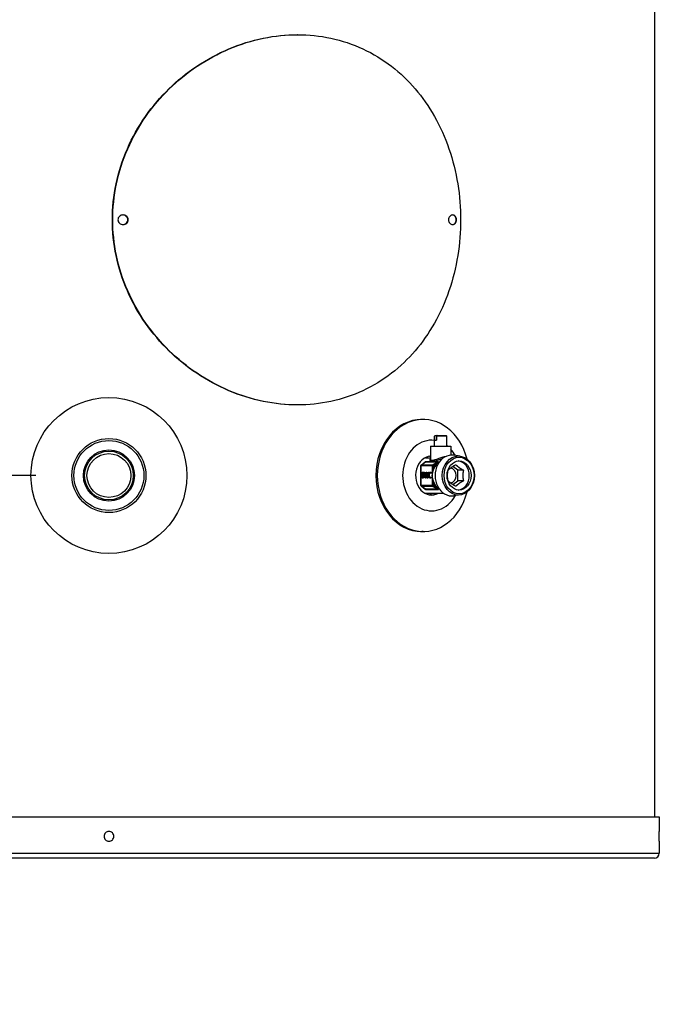
# Model space of a CAD drawing. Units: millimetres. Extents: x 602 to 7913, y 223 to 3971.
# Drawn here: x 3026 to 3443, y 223 to 865 of the extents above; entities that cross this region are included whole.
import ezdxf

# ---------------------------------------------------------------- set-up
doc = ezdxf.new("R2010")
doc.units = ezdxf.units.MM
doc.layers.add('DIMS', color=7, linetype='Continuous')
doc.layers.add('Plant', color=7, linetype='Continuous')
doc.styles.add('romans', font='romans.shx', dxfattribs={"width": 0.85})
doc.dimstyles.new('1', dxfattribs={"dimtxt": 0.09375, "dimasz": 0.09375, "dimexe": 0.09375, "dimexo": 0.09375, "dimgap": 0.09375, "dimtad": 0, "dimtih": 1, "dimtoh": 1, "dimdec": 5, "dimzin": 0, "dimdsep": 46, "dimlunit": 5, "dimtxsty": 'romans', "dimcen": 0, "dimadec": 0, "dimazin": 0, "dimtfac": 1, "dimtdec": 5, "dimtofl": 0, "dimtmove": 0, "dimatfit": 0, "dimfxl": 1, "dimfrac": 2, "dimtolj": 1, "dimtzin": 0, "dimarcsym": 0})

# ---------------------------------------------------------------- blocks, each defined once
blk = doc.blocks.new('*D3')
at = {"layer": 'Defpoints', "color": 0, "transparency": 16777216}
for p in [(-45.661, -66.115), (-25.734, -66.115), (-39.734, -75.935)]:
    blk.add_point(p, dxfattribs=at)
at = {"layer": 'DIMS', "color": 0, "lineweight": -2, "transparency": 16777216}
for p, q in [((-45.661, -64.24), (-45.661, -62.365)), ((-45.661, -62.365), (-43.786, -62.365)), ((-27.609, -66.115), (-47.536, -66.115)), ((-41.609, -75.935), (-47.536, -75.935)), ((-45.661, -77.81), (-45.661, -79.685))]:
    blk.add_line(p, q, dxfattribs=at)
at = {"layer": 'DIMS', "color": 0, "transparency": 16777216}
for points in [[(-45.974, -64.24), (-45.349, -64.24), (-45.661, -66.115)], [(-45.974, -77.81), (-45.349, -77.81), (-45.661, -75.935)]]:
    blk.add_solid(points, dxfattribs=at)
at = {"layer": 'DIMS', "color": 0, "transparency": 16777216, "insert": (-41.342, -62.365), "char_height": 1.875, "attachment_point": 5, "style": 'romans'}
blk.add_mtext('\\A1;C', dxfattribs=at)
blk = doc.blocks.new('*D5')
at = {"layer": 'Defpoints', "color": 0, "transparency": 16777216}
for p in [(-12.66, -31.865), (-4.646, -31.865), (-11.734, -75.935)]:
    blk.add_point(p, dxfattribs=at)
at = {"layer": 'DIMS', "color": 0, "lineweight": -2, "transparency": 16777216}
for p, q in [((-10.785, -31.865), (-2.771, -31.865)), ((-4.646, -33.74), (-4.646, -51.088)), ((-4.646, -74.06), (-4.646, -56.713)), ((-9.859, -75.935), (-2.771, -75.935))]:
    blk.add_line(p, q, dxfattribs=at)
at = {"layer": 'DIMS', "color": 0, "transparency": 16777216}
for points in [[(-4.959, -33.74), (-4.334, -33.74), (-4.646, -31.865)], [(-4.959, -74.06), (-4.334, -74.06), (-4.646, -75.935)]]:
    blk.add_solid(points, dxfattribs=at)
at = {"layer": 'DIMS', "color": 0, "transparency": 16777216, "insert": (-4.646, -53.9), "char_height": 1.875, "attachment_point": 5, "style": 'romans'}
blk.add_mtext('\\A1;D', dxfattribs=at)
blk = doc.blocks.new('*D7')
at = {"layer": 'Defpoints', "color": 0, "transparency": 16777216}
for p in [(-25.734, -14.685), (-11.734, -75.935), (2.049, -75.935)]:
    blk.add_point(p, dxfattribs=at)
at = {"layer": 'DIMS', "color": 0, "lineweight": -2, "transparency": 16777216}
for p, q in [((-23.859, -14.685), (3.924, -14.685)), ((2.049, -16.56), (2.049, -42.498)), ((2.049, -74.06), (2.049, -48.123)), ((-9.859, -75.935), (3.924, -75.935))]:
    blk.add_line(p, q, dxfattribs=at)
at = {"layer": 'DIMS', "color": 0, "transparency": 16777216}
for points in [[(1.737, -16.56), (2.362, -16.56), (2.049, -14.685)], [(1.737, -74.06), (2.362, -74.06), (2.049, -75.935)]]:
    blk.add_solid(points, dxfattribs=at)
at = {"layer": 'DIMS', "color": 0, "transparency": 16777216, "insert": (2.049, -45.31), "char_height": 1.875, "attachment_point": 5, "style": 'romans'}
blk.add_mtext('\\A1;F', dxfattribs=at)
blk = doc.blocks.new('HF300')
for p, q in [((-11.7345, -24.7476), (-11.7345, -74.8751)), ((-20.8915, -54.8026), (-20.9017, -54.8026)), ((-20.8915, -64.3026), (-20.9017, -64.3026)), ((-17.6686, -64.6776), (-17.7044, -64.6776)), ((-17.3645, -65.0851), (-17.3805, -65.1011)), ((-17.3708, -65.1011), (-17.3805, -65.1011)), ((-17.3805, -65.3651), (-17.3805, -65.1011)), ((-17.3708, -65.2101), (-17.3708, -65.1011)), ((-17.3645, -65.0851), (-17.3572, -65.0851)), ((-17.3572, -65.0851), (-17.3113, -65.0851)), ((-17.3249, -65.1011), (-17.3249, -65.2101)), ((-17.0656, -65.1011), (-17.3249, -65.1011)), ((-17.3113, -65.0851), (-17.0816, -65.0851)), ((-17.0816, -65.0851), (-17.0656, -65.1011)), ((-17.0656, -65.3651), (-17.0656, -65.1011)), ((-17.483, -65.3651), (-16.963, -65.3651)), ((-17.483, -65.3651), (-17.483, -65.6952)), ((-17.3708, -65.2101), (-17.3249, -65.2101)), ((-16.963, -65.3651), (-16.963, -65.5915)), ((-17.6135, -65.6626), (-17.483, -65.6626)), ((-16.7208, -65.6159), (-16.8843, -65.5934)), ((-17.726, -65.8599), (-17.7289, -65.8599)), ((-17.7289, -65.8599), (-17.7289, -66.0105)), ((-17.726, -65.8599), (-17.4422, -65.8599)), ((-17.726, -66.0105), (-17.726, -65.8599)), ((-17.7226, -65.8471), (-17.6191, -65.7681)), ((-17.7189, -65.8457), (-17.6101, -65.7625)), ((-17.4351, -65.8457), (-17.7189, -65.8457)), ((-17.6101, -65.7625), (-17.2823, -65.7625)), ((-17.2797, -65.7605), (-17.6075, -65.7605)), ((-17.4422, -65.8599), (-17.4422, -66.0105)), ((-17.4232, -65.8599), (-17.4422, -65.8599)), ((-17.2823, -65.7625), (-17.4351, -65.8457)), ((-17.4232, -65.8599), (-17.351, -65.8206)), ((-17.4232, -65.956), (-17.4232, -65.8599)), ((-16.7817, -65.9766), (-16.9121, -65.8846)), ((-17.726, -66.0105), (-17.7289, -66.0105)), ((-17.6984, -66.029), (-17.6756, -66.029)), ((-17.6984, -66.179), (-17.6984, -66.029)), ((-17.6738, -66.179), (-17.6984, -66.179)), ((-17.6976, -66.179), (-17.6976, -66.029)), ((-17.6761, -66.046), (-17.687, -66.046)), ((-17.687, -66.046), (-17.687, -66.0899)), ((-17.687, -66.0899), (-17.674, -66.0899)), ((-17.674, -66.1065), (-17.687, -66.1065)), ((-17.687, -66.1065), (-17.687, -66.162)), ((-17.687, -66.162), (-17.6777, -66.162)), ((-17.6777, -66.162), (-17.6769, -66.162)), ((-17.6761, -66.046), (-17.6752, -66.046)), ((-17.674, -66.0899), (-17.6732, -66.0899)), ((-17.674, -66.1065), (-17.6732, -66.1065)), ((-17.6609, -66.0849), (-17.66, -66.0849)), ((-17.6605, -66.0499), (-17.6596, -66.0499)), ((-17.659, -66.1104), (-17.6582, -66.1104)), ((-17.6582, -66.1557), (-17.6574, -66.1557)), ((-17.6562, -66.0949), (-17.6562, -66.0956)), ((-17.6561, -66.0656), (-17.6552, -66.0656)), ((-17.652, -66.1338), (-17.6512, -66.1338)), ((-17.6359, -66.029), (-17.6241, -66.029)), ((-17.6139, -66.179), (-17.6359, -66.029)), ((-17.6131, -66.179), (-17.6351, -66.029)), ((-17.6241, -66.029), (-17.6068, -66.1533)), ((-17.6013, -66.179), (-17.6139, -66.179)), ((-17.6068, -66.1533), (-17.5897, -66.029)), ((-17.6068, -66.1533), (-17.606, -66.1533)), ((-17.606, -66.1533), (-17.5889, -66.029)), ((-17.5842, -66.0545), (-17.6013, -66.179)), ((-17.5897, -66.029), (-17.578, -66.029)), ((-17.5842, -66.0545), (-17.5834, -66.0545)), ((-17.5667, -66.179), (-17.5842, -66.0545)), ((-17.5659, -66.179), (-17.5834, -66.0545)), ((-17.578, -66.029), (-17.5607, -66.1548)), ((-17.5539, -66.179), (-17.5667, -66.179)), ((-17.5607, -66.1548), (-17.5435, -66.029)), ((-17.5607, -66.1548), (-17.5599, -66.1548)), ((-17.5599, -66.1548), (-17.5427, -66.029)), ((-17.5323, -66.029), (-17.5539, -66.179)), ((-17.5435, -66.029), (-17.5323, -66.029)), ((-17.5269, -66.1041), (-17.5261, -66.1041)), ((-17.5162, -66.047), (-17.5154, -66.047)), ((-17.5161, -66.162), (-17.5153, -66.162)), ((-17.4883, -66.0433), (-17.4875, -66.0433)), ((-17.4883, -66.1644), (-17.4875, -66.1644)), ((-17.4723, -66.0505), (-17.4715, -66.0505)), ((-17.4716, -66.157), (-17.4708, -66.157)), ((-17.4617, -66.063), (-17.4626, -66.063)), ((-17.4625, -66.145), (-17.4617, -66.145)), ((-17.4617, -66.039), (-17.4617, -66.063)), ((-17.4617, -66.145), (-17.4617, -66.1688)), ((-17.4311, -66.0105), (-17.4422, -66.0105)), ((-16.6365, -65.9766), (-16.7817, -65.9766)), ((-16.7817, -66.2537), (-16.7817, -65.9766)), ((-17.7289, -66.2198), (-17.726, -66.2198)), ((-17.7289, -66.2198), (-17.7289, -66.3704)), ((-17.7289, -66.3704), (-17.726, -66.3704)), ((-17.726, -66.3704), (-17.726, -66.2198)), ((-17.4422, -66.3704), (-17.726, -66.3704)), ((-17.7226, -66.3832), (-17.6191, -66.4622)), ((-17.6101, -66.4678), (-17.7189, -66.3846)), ((-17.7189, -66.3846), (-17.4351, -66.3846)), ((-17.4422, -66.2198), (-17.4422, -66.3704)), ((-17.4422, -66.2198), (-17.4311, -66.2198)), ((-17.4422, -66.3704), (-17.4232, -66.3704)), ((-17.4351, -66.3846), (-17.2823, -66.4678)), ((-17.4232, -66.3704), (-17.4232, -66.2743)), ((-17.351, -66.4097), (-17.4232, -66.3704)), ((-16.9121, -66.3457), (-16.7817, -66.2537)), ((-16.6365, -66.2537), (-16.7817, -66.2537)), ((-17.6135, -66.5676), (-17.1504, -66.5676)), ((-17.2823, -66.4678), (-17.6101, -66.4678)), ((-17.6075, -66.4698), (-17.2797, -66.4698)), ((-16.7208, -66.6144), (-16.8843, -66.6369)), ((-17.6686, -67.5526), (-17.7044, -67.5526)), ((-39.8595, -74.8751), (-11.6095, -74.8751)), ((-11.6095, -74.8751), (-11.6095, -75.2501)), ((-11.6095, -75.5001), (-11.6095, -75.8101)), ((-39.8595, -75.8101), (-11.6095, -75.8101)), ((-11.7345, -75.9351), (-39.7345, -75.9351))]:
    blk.add_line(p, q)
for radius in [2, 0.95, 0.8976, 0.6563, 0.656, 0.625, 0.5625]:
    blk.add_circle((-25.7345, -66.1151), radius)
for centre, radius, start, end in [((-17.7129, -65.8599), 0.016, 127.37666, 180), ((-17.7129, -66.3704), 0.016, 180, 232.62334), ((-11.7345, -75.8101), 0.125, 270, 0)]:
    blk.add_arc(centre, radius, start, end)
for centre, major_axis, ratio, start_param, end_param in [((-17.7044, -66.1151), (0, -1.4375), 0.819152, 3.1415927, 6.2831853), ((-17.6686, -66.1151), (0, -1.4375), 0.819152, 1.8684503, 7.5563276), ((-17.4535, -66.1151), (0, -0.9062), 0.819152, 3.043177, 7.2481151), ((-17.4535, -66.1151), (0, -0.9062), 0.819152, 2.5455902, 2.5917792), ((-17.4535, -66.1151), (0, -0.9063), 0.819152, 2.1766629, 2.419937), ((-17.4535, -66.1151), (0, -0.5), 0.819152, 3.2138719, 6.7226019), ((-17.6135, -66.1151), (0, 0.4525), 0.819152, 0, 0.0399175), ((-17.6551, -66.1151), (0, 0.525), 0.819152, 5.8715232, 5.9430763), ((-16.9323, -66.1151), (0, 0.525), 0.819152, 6.1713552, 9.5366081), ((-17.7129, -65.8599), (0, 0.016), 0.819152, 0.4799655, 1.5707963), ((-17.7129, -65.8599), (-0.0097, 0.0127), 0.6682254, 5.9192032, 6.2831853), ((-17.6177, -65.7448), (0, 0.02), 0.819152, 3.6215582, 3.8115345), ((-17.4291, -65.8599), (0, -0.016), 0.819152, 3.6215582, 4.712389), ((-17.4291, -65.8599), (-0.0076, 0.0141), 0.3269958, 4.5363322, 5.9991256), ((-16.9975, -66.1151), (0, -0.4725), 0.9568556, 4.0392418, 4.368931), ((-16.9902, -66.1151), (0, 0.4525), 0.9629419, 0.8976491, 1.2273383), ((-17.3437, -65.8206), (-0.0159, 0.0121), 0.232399, 1.2751328, 2.6623778), ((-17.2899, -65.7448), (0, 0.02), 0.819152, 3.6215582, 3.8115345), ((-16.9783, -66.1151), (0, -0.1923), 0.819152, 0.0662183, 3.0753744), ((-16.7947, -66.1151), (0, -0.375), 0.819152, 0.0747584, 3.0668342), ((-17.748, -66.0105), (0.02, -0.0013), 0.2867836, 5.659711, 6.011935), ((-17.4337, -66.0105), (-0.0191, 0.0058), 0.0377726, 3.7356574, 4.5891337), ((-17.4159, -65.956), (0.0189, -0.0065), 0.1265117, 4.3582745, 5.7074499), ((-17.748, -66.2198), (0.02, 0.0013), 0.2867836, 0.2712503, 0.6234743), ((-17.7129, -66.3704), (0, 0.016), 0.819152, 1.5707963, 2.6616271), ((-17.7129, -66.3704), (-0.0097, -0.0127), 0.6682254, 0, 0.3639822), ((-17.4291, -66.3704), (0, -0.016), 0.819152, 4.712389, 5.8032198), ((-17.4291, -66.3704), (-0.0076, -0.0141), 0.3269958, 0.2840597, 1.7468531), ((-17.4337, -66.2198), (0.0191, 0.0058), 0.0377726, 4.8356443, 5.6891206), ((-17.4159, -66.2743), (-0.0189, -0.0065), 0.1265117, 3.7173281, 5.0665035), ((-16.9975, -66.1151), (0, -0.4725), 0.9568556, 5.055847, 5.3855362), ((-16.9902, -66.1151), (0, 0.4525), 0.9629419, 1.9142543, 2.2439436), ((-17.3437, -66.4097), (-0.0159, -0.0121), 0.232399, 3.6208075, 5.0080525), ((-17.6135, -66.1151), (0, -0.4525), 0.819152, 6.2432678, 6.2831853), ((-17.6177, -66.4855), (0, 0.02), 0.819152, 5.6132435, 5.8032198), ((-17.6551, -66.1151), (0, -0.525), 0.819152, 0.3401091, 0.5317822), ((-17.4893, -66.1151), (0, -0.5), 0.819152, 0.043777, 0.4394166), ((-17.2899, -66.4855), (0, 0.02), 0.819152, 5.6132435, 5.8032198)]:
    blk.add_ellipse(centre, major_axis=major_axis, ratio=ratio, start_param=start_param, end_param=end_param)
for centre, major_axis in [((-16.7667, -66.1151), (0, 0.5024)), ((-16.7488, -66.1151), (0, 0.4687)), ((-16.7488, -66.1151), (0, 0.375))]:
    blk.add_ellipse(centre, major_axis=major_axis, ratio=0.819152)
for points, knots in [([(-25.6465, -59.5526), (-25.6465, -59.2518), (-25.6157, -58.9415), (-25.4871, -58.3259), (-25.3894, -58.0206), (-25.1339, -57.4362), (-24.9758, -57.1567), (-24.6143, -56.6403), (-24.411, -56.4035), (-23.982, -55.9844), (-23.7415, -55.7874), (-23.2224, -55.4395), (-22.944, -55.2885), (-22.3687, -55.0453), (-22.0714, -54.953), (-21.4792, -54.8317), (-21.1843, -54.8026), (-20.9017, -54.8026)], [0, 0, 0, 0, 2.2923416, 2.2923416, 4.5846831, 4.5846831, 6.8770247, 6.8770247, 9.1693663, 9.1693663, 11.460606, 11.460606, 13.7518457, 13.7518457, 16.0430853, 16.0430853, 18.334325, 18.334325, 18.334325, 18.334325]), ([(-25.6356, -59.5526), (-25.6356, -59.8535), (-25.6048, -60.1637), (-25.4762, -60.7793), (-25.3786, -61.0847), (-25.1231, -61.669), (-24.9651, -61.9486), (-24.6037, -62.4649), (-24.4004, -62.7018), (-23.9715, -63.1209), (-23.731, -63.3179), (-23.212, -63.6659), (-22.9336, -63.8168), (-22.3584, -64.06), (-22.0611, -64.1523), (-21.4689, -64.2736), (-21.174, -64.3026), (-20.6089, -64.3026), (-20.3208, -64.2736), (-19.756, -64.1523), (-19.4793, -64.06), (-18.956, -63.8168), (-18.7089, -63.6659), (-18.2574, -63.3179), (-18.0529, -63.1209), (-17.694, -62.7018), (-17.5271, -62.4649), (-17.2347, -61.9486), (-17.109, -61.669), (-16.9077, -61.0847), (-16.8319, -60.7793), (-16.7323, -60.1637), (-16.7086, -59.8535), (-16.7086, -59.2518), (-16.7323, -58.9416), (-16.8319, -58.326), (-16.9077, -58.0206), (-17.109, -57.4363), (-17.2347, -57.1567), (-17.5271, -56.6404), (-17.694, -56.4035), (-18.0529, -55.9844), (-18.2574, -55.7874), (-18.7089, -55.4394), (-18.956, -55.2885), (-19.4793, -55.0453), (-19.756, -54.953), (-20.3208, -54.8317), (-20.6089, -54.8026), (-21.174, -54.8026), (-21.4689, -54.8317), (-22.0611, -54.953), (-22.3584, -55.0453), (-22.9336, -55.2885), (-23.212, -55.4394), (-23.731, -55.7874), (-23.9715, -55.9844), (-24.4004, -56.4035), (-24.6037, -56.6404), (-24.9651, -57.1567), (-25.1231, -57.4363), (-25.3786, -58.0206), (-25.4762, -58.326), (-25.6048, -58.9416), (-25.6356, -59.2518), (-25.6356, -59.5526)], [0, 0, 0, 0, 2.2922495, 2.2922495, 4.5844989, 4.5844989, 6.8767484, 6.8767484, 9.1689979, 9.1689979, 11.4601554, 11.4601554, 13.7513128, 13.7513128, 16.0424703, 16.0424703, 18.3336278, 18.3336278, 20.6247852, 20.6247852, 22.9159427, 22.9159427, 25.2071002, 25.2071002, 27.4982577, 27.4982577, 29.7905071, 29.7905071, 32.0827566, 32.0827566, 34.3750061, 34.3750061, 36.6672556, 36.6672556, 38.959505, 38.959505, 41.2517545, 41.2517545, 43.544004, 43.544004, 45.8362535, 45.8362535, 48.1274109, 48.1274109, 50.4185684, 50.4185684, 52.7097259, 52.7097259, 55.0008833, 55.0008833, 57.2920408, 57.2920408, 59.5831983, 59.5831983, 61.8743557, 61.8743557, 64.1655132, 64.1655132, 66.4577627, 66.4577627, 68.7500122, 68.7500122, 71.0422616, 71.0422616, 73.3345111, 73.3345111, 73.3345111, 73.3345111]), ([(-20.9017, -64.3026), (-21.1843, -64.3026), (-21.4792, -64.2736), (-22.0714, -64.1523), (-22.3687, -64.06), (-22.944, -63.8168), (-23.2224, -63.6658), (-23.7415, -63.3179), (-23.982, -63.1209), (-24.411, -62.7018), (-24.6143, -62.465), (-24.9758, -61.9486), (-25.1339, -61.6691), (-25.3894, -61.0847), (-25.4871, -60.7794), (-25.6157, -60.1638), (-25.6465, -59.8535), (-25.6465, -59.5526)], [55.0029751, 55.0029751, 55.0029751, 55.0029751, 57.2942147, 57.2942147, 59.5854544, 59.5854544, 61.8766941, 61.8766941, 64.1679338, 64.1679338, 66.4602754, 66.4602754, 68.7526169, 68.7526169, 71.0449585, 71.0449585, 73.3373001, 73.3373001, 73.3373001, 73.3373001]), ([(-25.5032, -59.5526), (-25.5032, -59.537), (-25.4999, -59.5204), (-25.4866, -59.4899), (-25.4767, -59.4761), (-25.4535, -59.4537), (-25.4384, -59.4438), (-25.4056, -59.4308), (-25.3878, -59.4276), (-25.3546, -59.4276), (-25.3368, -59.4308), (-25.3041, -59.4438), (-25.289, -59.4536), (-25.2659, -59.4761), (-25.256, -59.4899), (-25.2429, -59.5204), (-25.2396, -59.537), (-25.2396, -59.5683), (-25.2429, -59.5849), (-25.256, -59.6154), (-25.2659, -59.6292), (-25.289, -59.6517), (-25.3041, -59.6615), (-25.3368, -59.6745), (-25.3546, -59.6776), (-25.3878, -59.6776), (-25.4056, -59.6745), (-25.4384, -59.6615), (-25.4535, -59.6516), (-25.4767, -59.6292), (-25.4866, -59.6154), (-25.4999, -59.5849), (-25.5032, -59.5683), (-25.5032, -59.5526)], [0, 0, 0, 0, 0.1192966, 0.1192966, 0.2385932, 0.2385932, 0.3652515, 0.3652515, 0.4919099, 0.4919099, 0.6182597, 0.6182597, 0.7446094, 0.7446094, 0.8638715, 0.8638715, 0.9831337, 0.9831337, 1.1023958, 1.1023958, 1.2216579, 1.2216579, 1.3480077, 1.3480077, 1.4743574, 1.4743574, 1.6010158, 1.6010158, 1.7276742, 1.7276742, 1.8469708, 1.8469708, 1.9662673, 1.9662673, 1.9662673, 1.9662673]), ([(-25.3766, -59.6775), (-25.3616, -59.6769), (-25.3459, -59.6738), (-25.3149, -59.6615), (-25.2998, -59.6517), (-25.2767, -59.6292), (-25.2668, -59.6154), (-25.2537, -59.5849), (-25.2504, -59.5683), (-25.2504, -59.537), (-25.2537, -59.5204), (-25.2668, -59.4899), (-25.2767, -59.4761), (-25.2998, -59.4536), (-25.3149, -59.4438), (-25.3459, -59.4315), (-25.3616, -59.4284), (-25.3766, -59.4278)], [0.5056269, 0.5056269, 0.5056269, 0.5056269, 0.61835368, 0.61835368, 0.74473457, 0.74473457, 0.86399525, 0.86399525, 0.98325592, 0.98325592, 1.1025166, 1.1025166, 1.22177727, 1.22177727, 1.34815817, 1.34815817, 1.46088495, 1.46088495, 1.46088495, 1.46088495]), ([(-17.0173, -59.5526), (-17.0173, -59.537), (-17.0147, -59.5204), (-17.0043, -59.4899), (-16.9965, -59.4761), (-16.9783, -59.4536), (-16.9665, -59.4438), (-16.9408, -59.4308), (-16.9269, -59.4276), (-16.9009, -59.4276), (-16.887, -59.4308), (-16.8614, -59.4438), (-16.8496, -59.4537), (-16.8316, -59.4761), (-16.8239, -59.4899), (-16.8136, -59.5204), (-16.811, -59.537), (-16.811, -59.5683), (-16.8136, -59.5849), (-16.8239, -59.6154), (-16.8316, -59.6292), (-16.8496, -59.6516), (-16.8614, -59.6615), (-16.887, -59.6745), (-16.9009, -59.6776), (-16.9269, -59.6776), (-16.9408, -59.6745), (-16.9665, -59.6615), (-16.9783, -59.6517), (-16.9965, -59.6292), (-17.0043, -59.6154), (-17.0147, -59.5849), (-17.0173, -59.5683), (-17.0173, -59.5526)], [0, 0, 0, 0, 0.1192621, 0.1192621, 0.2385243, 0.2385243, 0.364874, 0.364874, 0.4912238, 0.4912238, 0.6178821, 0.6178821, 0.7445405, 0.7445405, 0.8638371, 0.8638371, 0.9831337, 0.9831337, 1.1024302, 1.1024302, 1.2217268, 1.2217268, 1.3483852, 1.3483852, 1.4750436, 1.4750436, 1.6013933, 1.6013933, 1.7277431, 1.7277431, 1.8470052, 1.8470052, 1.9662673, 1.9662673, 1.9662673, 1.9662673]), ([(-16.9193, -59.6775), (-16.9079, -59.6767), (-16.8961, -59.6736), (-16.8722, -59.6615), (-16.8605, -59.6516), (-16.8424, -59.6292), (-16.8347, -59.6154), (-16.8244, -59.5849), (-16.8219, -59.5683), (-16.8219, -59.537), (-16.8244, -59.5204), (-16.8347, -59.4899), (-16.8424, -59.4761), (-16.8605, -59.4537), (-16.8722, -59.4438), (-16.8961, -59.4317), (-16.9079, -59.4286), (-16.9193, -59.4278)], [0.50870965, 0.50870965, 0.50870965, 0.50870965, 0.61797422, 0.61797422, 0.7446653, 0.7446653, 0.86396061, 0.86396061, 0.98325592, 0.98325592, 1.10255123, 1.10255123, 1.22184654, 1.22184654, 1.34853762, 1.34853762, 1.45780219, 1.45780219, 1.45780219, 1.45780219]), ([(-17.4829, -65.687), (-17.4946, -65.6963), (-17.5008, -65.7072), (-17.5015, -65.7323), (-17.4909, -65.7458), (-17.447, -65.7563), (-17.4136, -65.7522), (-17.315, -65.7251), (-17.2419, -65.6962), (-17.1713, -65.6787)], [-2.7047683, -2.7047683, -2.7047683, -2.7047683, -2.470038, -2.470038, -2.1458828, -2.1458828, -1.8217275, -1.8217275, -1.3146842, -1.3146842, -1.3146842, -1.3146842]), ([(-17.1053, -65.6349), (-17.1235, -65.6366), (-17.1427, -65.6398), (-17.235, -65.662), (-17.3112, -65.6975), (-17.4071, -65.7281), (-17.4373, -65.7325), (-17.4743, -65.7218), (-17.483, -65.7092), (-17.483, -65.6952)], [1.1120143, 1.1120143, 1.1120143, 1.1120143, 1.2633914, 1.2633914, 1.8217275, 1.8217275, 2.1458828, 2.1458828, 2.4436649, 2.4436649, 2.4436649, 2.4436649]), ([(-17.6075, -65.7605), (-17.6113, -65.7605), (-17.6183, -65.7655), (-17.628, -65.7733), (-17.6324, -65.7773), (-17.6366, -65.7814)], [0, 0, 0, 0, 0.051024687, 0.051024687, 0.099888779, 0.099888779, 0.099888779, 0.099888779]), ([(-17.2823, -65.7625), (-17.28, -65.7622), (-17.2851, -65.7664), (-17.2929, -65.7729), (-17.2972, -65.7764), (-17.3095, -65.7863), (-17.3177, -65.7929), (-17.331, -65.8039), (-17.3362, -65.8082), (-17.3446, -65.8152), (-17.3478, -65.8179), (-17.351, -65.8206)], [-0.28746386, -0.28746386, -0.28746386, -0.28746386, -0.23643903, -0.23643903, -0.18541419, -0.18541419, -0.09342576, -0.09342576, -0.03593298, -0.03593298, 0, 0, 0, 0]), ([(-17.3309, -65.833), (-17.3282, -65.8295), (-17.3255, -65.8261), (-17.3187, -65.8171), (-17.3145, -65.8117), (-17.3038, -65.7979), (-17.2974, -65.7898), (-17.288, -65.7776), (-17.2848, -65.7734), (-17.2793, -65.7655), (-17.2759, -65.7605), (-17.2797, -65.7605)], [0, 0, 0, 0, 0.03593298, 0.03593298, 0.09342576, 0.09342576, 0.18541419, 0.18541419, 0.23643903, 0.23643903, 0.28746386, 0.28746386, 0.28746386, 0.28746386]), ([(-17.732, -66.0149), (-17.7324, -66.0207), (-17.7327, -66.0265), (-17.7333, -66.0376), (-17.7335, -66.043), (-17.7338, -66.0516), (-17.7339, -66.0549), (-17.7341, -66.0604), (-17.7341, -66.0625), (-17.7342, -66.0687), (-17.7342, -66.0729), (-17.7342, -66.0839), (-17.7341, -66.0906), (-17.7338, -66.1033), (-17.7335, -66.1092), (-17.7332, -66.1151)], [-0.26900892, -0.26900892, -0.26900892, -0.26900892, -0.22103059, -0.22103059, -0.17778252, -0.17778252, -0.15075247, -0.15075247, -0.13385869, -0.13385869, -0.10007114, -0.10007114, -0.04601105, -0.04601105, 0.00129153, 0.00129153, 0.00129153, 0.00129153]), ([(-17.7332, -66.1151), (-17.7335, -66.1212), (-17.7338, -66.1272), (-17.7341, -66.1386), (-17.7342, -66.144), (-17.7342, -66.1527), (-17.7342, -66.1561), (-17.7342, -66.1616), (-17.7342, -66.1636), (-17.7341, -66.1699), (-17.734, -66.1741), (-17.7336, -66.1849), (-17.7334, -66.1916), (-17.7327, -66.2039), (-17.7324, -66.2097), (-17.732, -66.2154)], [-0.27030046, -0.27030046, -0.27030046, -0.27030046, -0.22232212, -0.22232212, -0.17907405, -0.17907405, -0.15204401, -0.15204401, -0.13515023, -0.13515023, -0.10136267, -0.10136267, -0.04730258, -0.04730258, 0, 0, 0, 0]), ([(-17.7332, -66.1151), (-17.7319, -66.1029), (-17.7306, -66.0906), (-17.7285, -66.0671), (-17.7276, -66.0559), (-17.7266, -66.0377), (-17.7263, -66.0307), (-17.726, -66.0193), (-17.726, -66.0149), (-17.726, -66.0105)], [-0.00138407, -0.00138407, -0.00138407, -0.00138407, 0.09365296, 0.09365296, 0.17932014, 0.17932014, 0.23286213, 0.23286213, 0.26632587, 0.26632587, 0.26632587, 0.26632587]), ([(-17.7332, -66.1151), (-17.733, -66.1091), (-17.7328, -66.1031), (-17.7322, -66.0902), (-17.7319, -66.0833), (-17.7313, -66.0721), (-17.7311, -66.0677), (-17.7307, -66.0612), (-17.7306, -66.059), (-17.7303, -66.0534), (-17.7302, -66.0499), (-17.7299, -66.0435), (-17.7297, -66.0406), (-17.7296, -66.0377)], [-0.00129153, -0.00129153, -0.00129153, -0.00129153, 0.04601105, 0.04601105, 0.10007114, 0.10007114, 0.13385869, 0.13385869, 0.15075247, 0.15075247, 0.17778252, 0.17778252, 0.19995665, 0.19995665, 0.19995665, 0.19995665]), ([(-17.726, -66.2198), (-17.726, -66.2154), (-17.726, -66.211), (-17.7263, -66.1996), (-17.7266, -66.1926), (-17.7276, -66.1744), (-17.7285, -66.1632), (-17.7306, -66.1397), (-17.7319, -66.1274), (-17.7332, -66.1151)], [0.62965888, 0.62965888, 0.62965888, 0.62965888, 0.66312262, 0.66312262, 0.71666461, 0.71666461, 0.80233179, 0.80233179, 0.89736881, 0.89736881, 0.89736881, 0.89736881]), ([(-17.7296, -66.1926), (-17.7298, -66.1884), (-17.73, -66.1842), (-17.7304, -66.1756), (-17.7306, -66.1713), (-17.731, -66.1647), (-17.7311, -66.1626), (-17.7314, -66.1569), (-17.7315, -66.1535), (-17.732, -66.1445), (-17.7322, -66.139), (-17.7328, -66.1273), (-17.733, -66.1212), (-17.7332, -66.1151)], [0.06905227, 0.06905227, 0.06905227, 0.06905227, 0.10136267, 0.10136267, 0.13515023, 0.13515023, 0.15204401, 0.15204401, 0.17907405, 0.17907405, 0.22232212, 0.22232212, 0.27030046, 0.27030046, 0.27030046, 0.27030046]), ([(-17.7289, -65.9854), (-17.7295, -65.9896), (-17.7301, -65.9937), (-17.7309, -66.0014), (-17.7313, -66.0049), (-17.7317, -66.0106), (-17.7319, -66.0128), (-17.732, -66.0149)], [-0.082032936, -0.082032936, -0.082032936, -0.082032936, -0.047347996, -0.047347996, -0.018210768, -0.018210768, 0, 0, 0, 0]), ([(-17.7289, -66.0105), (-17.7289, -66.0123), (-17.7289, -66.0141), (-17.7289, -66.0177), (-17.729, -66.0196), (-17.729, -66.0232), (-17.7291, -66.025), (-17.7292, -66.0286), (-17.7293, -66.0305), (-17.7294, -66.0341), (-17.7295, -66.0359), (-17.7296, -66.0377)], [-0.266325868, -0.266325868, -0.266325868, -0.266325868, -0.252092828, -0.252092828, -0.237859789, -0.237859789, -0.22362675, -0.22362675, -0.209393711, -0.209393711, -0.195160672, -0.195160672, -0.195160672, -0.195160672]), ([(-17.7296, -66.1926), (-17.7295, -66.1944), (-17.7294, -66.1962), (-17.7293, -66.1998), (-17.7292, -66.2017), (-17.7291, -66.2053), (-17.729, -66.2071), (-17.729, -66.2107), (-17.7289, -66.2126), (-17.7289, -66.2162), (-17.7289, -66.218), (-17.7289, -66.2198)], [-0.700824074, -0.700824074, -0.700824074, -0.700824074, -0.686591035, -0.686591035, -0.672357996, -0.672357996, -0.658124957, -0.658124957, -0.643891917, -0.643891917, -0.629658878, -0.629658878, -0.629658878, -0.629658878]), ([(-17.6769, -66.162), (-17.6726, -66.162), (-17.6681, -66.162), (-17.6616, -66.1595), (-17.6594, -66.158), (-17.6574, -66.1557)], [-0.089505967, -0.089505967, -0.089505967, -0.089505967, -0.031660824, -0.031660824, 0, 0, 0, 0]), ([(-17.6596, -66.0499), (-17.6606, -66.049), (-17.6615, -66.0483), (-17.6641, -66.047), (-17.6653, -66.0467), (-17.6686, -66.0461), (-17.6724, -66.046), (-17.6752, -66.046)], [-0.048198849, -0.048198849, -0.048198849, -0.048198849, -0.043735564, -0.043735564, -0.037201312, -0.037201312, 0, 0, 0, 0]), ([(-17.6732, -66.0899), (-17.6701, -66.0899), (-17.6672, -66.0897), (-17.6634, -66.0882), (-17.6617, -66.0867), (-17.66, -66.0849)], [-0.051629529, -0.051629529, -0.051629529, -0.051629529, -0.025453929, -0.025453929, 0, 0, 0, 0]), ([(-17.6582, -66.1104), (-17.6607, -66.1082), (-17.663, -66.1075), (-17.6666, -66.1067), (-17.6701, -66.1065), (-17.6732, -66.1065)], [-0.059427453, -0.059427453, -0.059427453, -0.059427453, -0.0413754, -0.0413754, 0, 0, 0, 0]), ([(-17.66, -66.0849), (-17.6592, -66.084), (-17.6584, -66.0829), (-17.6569, -66.0798), (-17.6565, -66.0782), (-17.6555, -66.0739), (-17.6552, -66.0697), (-17.6552, -66.0656)], [-0.045371229, -0.045371229, -0.045371229, -0.045371229, -0.039488831, -0.039488831, -0.031699511, -0.031699511, 0, 0, 0, 0]), ([(-17.6552, -66.0656), (-17.6552, -66.0631), (-17.6554, -66.0606), (-17.6563, -66.0558), (-17.6569, -66.0543), (-17.6579, -66.0521), (-17.6587, -66.0509), (-17.6596, -66.0499)], [-0.028794482, -0.028794482, -0.028794482, -0.028794482, -0.021775633, -0.021775633, -0.014496647, -0.014496647, 0, 0, 0, 0]), ([(-17.6512, -66.1338), (-17.6512, -66.1297), (-17.6514, -66.1254), (-17.6526, -66.1193), (-17.6532, -66.1176), (-17.6552, -66.1136), (-17.6567, -66.1118), (-17.6582, -66.1104)], [-0.068680381, -0.068680381, -0.068680381, -0.068680381, -0.039920032, -0.039920032, -0.022818246, -0.022818246, 0, 0, 0, 0]), ([(-17.6574, -66.1557), (-17.6562, -66.1542), (-17.6551, -66.1525), (-17.653, -66.1481), (-17.6525, -66.1459), (-17.6514, -66.1413), (-17.6512, -66.1374), (-17.6512, -66.1338)], [-0.044749653, -0.044749653, -0.044749653, -0.044749653, -0.037439552, -0.037439552, -0.027975699, -0.027975699, 0, 0, 0, 0]), ([(-17.5261, -66.1041), (-17.5261, -66.0868), (-17.5244, -66.0761), (-17.5213, -66.0614), (-17.5188, -66.0537), (-17.5154, -66.047)], [-0.11879511, -0.11879511, -0.11879511, -0.11879511, -0.06858664, -0.06858664, 0, 0, 0, 0]), ([(-17.5153, -66.162), (-17.5171, -66.1586), (-17.5186, -66.155), (-17.5213, -66.1468), (-17.5224, -66.1423), (-17.5244, -66.1317), (-17.5261, -66.121), (-17.5261, -66.1041)], [-0.32169767, -0.32169767, -0.32169767, -0.32169767, -0.22867245, -0.22867245, -0.12849343, -0.12849343, 0, 0, 0, 0]), ([(-17.5154, -66.047), (-17.5136, -66.0436), (-17.5117, -66.0405), (-17.5072, -66.0349), (-17.5048, -66.0328), (-17.498, -66.0279), (-17.493, -66.0264), (-17.4878, -66.0263)], [-0.12410724, -0.12410724, -0.12410724, -0.12410724, -0.09899617, -0.09899617, -0.07031845, -0.07031845, -0.00173675, -0.00173675, -0.00173675, -0.00173675]), ([(-17.488, -66.1817), (-17.4909, -66.1816), (-17.4938, -66.1811), (-17.4994, -66.1791), (-17.5022, -66.1775), (-17.5088, -66.1722), (-17.5123, -66.1677), (-17.5153, -66.162)], [-0.13514478, -0.13514478, -0.13514478, -0.13514478, -0.09683734, -0.09683734, -0.05893312, -0.05893312, 0, 0, 0, 0]), ([(-17.4715, -66.0505), (-17.4737, -66.0483), (-17.4761, -66.0466), (-17.4798, -66.0447), (-17.4827, -66.0433), (-17.4875, -66.0433)], [-0.19675793, -0.19675793, -0.19675793, -0.19675793, -0.0640037, -0.0640037, 0, 0, 0, 0]), ([(-17.4875, -66.1644), (-17.4844, -66.1644), (-17.4813, -66.1638), (-17.4772, -66.1617), (-17.4741, -66.1601), (-17.4708, -66.157)], [-0.17808373, -0.17808373, -0.17808373, -0.17808373, -0.04935199, -0.04935199, 0, 0, 0, 0]), ([(-17.4618, -66.063), (-17.463, -66.0611), (-17.4644, -66.059), (-17.4671, -66.0551), (-17.4681, -66.0537), (-17.4715, -66.0505)], [-0.093447869, -0.093447869, -0.093447869, -0.093447869, -0.050296181, -0.050296181, 0, 0, 0, 0]), ([(-17.4708, -66.157), (-17.4689, -66.1551), (-17.4671, -66.1529), (-17.4649, -66.1499), (-17.463, -66.1473), (-17.4617, -66.145)], [-0.11293644, -0.11293644, -0.11293644, -0.11293644, -0.02535849, -0.02535849, 0, 0, 0, 0]), ([(-17.4422, -66.0105), (-17.4422, -66.0149), (-17.4421, -66.0193), (-17.4419, -66.0307), (-17.4416, -66.0377), (-17.4405, -66.0559), (-17.4397, -66.0671), (-17.4376, -66.0906), (-17.4363, -66.1029), (-17.435, -66.1151)], [0.62965888, 0.62965888, 0.62965888, 0.62965888, 0.66312262, 0.66312262, 0.71666461, 0.71666461, 0.80233179, 0.80233179, 0.89736881, 0.89736881, 0.89736881, 0.89736881]), ([(-17.435, -66.1151), (-17.4363, -66.1274), (-17.4376, -66.1397), (-17.4397, -66.1632), (-17.4405, -66.1744), (-17.4416, -66.1926), (-17.4419, -66.1996), (-17.4421, -66.211), (-17.4422, -66.2154), (-17.4422, -66.2198)], [-0.00138407, -0.00138407, -0.00138407, -0.00138407, 0.09365296, 0.09365296, 0.17932014, 0.17932014, 0.23286213, 0.23286213, 0.26632587, 0.26632587, 0.26632587, 0.26632587]), ([(-17.4311, -66.0105), (-17.432, -66.0168), (-17.4326, -66.023), (-17.4338, -66.0363), (-17.4343, -66.0433), (-17.4349, -66.0547), (-17.435, -66.059), (-17.4352, -66.0656), (-17.4353, -66.0677), (-17.4354, -66.0734), (-17.4355, -66.0768), (-17.4355, -66.0858), (-17.4355, -66.0913), (-17.4353, -66.103), (-17.4352, -66.1091), (-17.435, -66.1151)], [0, 0, 0, 0, 0.04730258, 0.04730258, 0.10136267, 0.10136267, 0.13515023, 0.13515023, 0.15204401, 0.15204401, 0.17907405, 0.17907405, 0.22232212, 0.22232212, 0.27030046, 0.27030046, 0.27030046, 0.27030046]), ([(-17.435, -66.1151), (-17.4352, -66.1212), (-17.4353, -66.1272), (-17.4355, -66.1401), (-17.4355, -66.147), (-17.4354, -66.1582), (-17.4353, -66.1626), (-17.4351, -66.1691), (-17.435, -66.1713), (-17.4348, -66.1769), (-17.4346, -66.1804), (-17.4341, -66.1895), (-17.4337, -66.1952), (-17.4326, -66.2071), (-17.432, -66.2134), (-17.4311, -66.2198)], [-0.00129153, -0.00129153, -0.00129153, -0.00129153, 0.04601105, 0.04601105, 0.10007114, 0.10007114, 0.13385869, 0.13385869, 0.15075247, 0.15075247, 0.17778252, 0.17778252, 0.22103059, 0.22103059, 0.26900892, 0.26900892, 0.26900892, 0.26900892]), ([(-17.435, -66.1151), (-17.4346, -66.1091), (-17.4342, -66.1031), (-17.4331, -66.0917), (-17.4325, -66.0863), (-17.4314, -66.0776), (-17.4309, -66.0742), (-17.4301, -66.0687), (-17.4298, -66.0666), (-17.4287, -66.0604), (-17.4279, -66.0562), (-17.4258, -66.0454), (-17.4243, -66.0387), (-17.4211, -66.0264), (-17.4195, -66.0206), (-17.4177, -66.0149)], [-0.27030046, -0.27030046, -0.27030046, -0.27030046, -0.22232212, -0.22232212, -0.17907405, -0.17907405, -0.15204401, -0.15204401, -0.13515023, -0.13515023, -0.10136267, -0.10136267, -0.04730258, -0.04730258, 0, 0, 0, 0]), ([(-17.4177, -66.2154), (-17.4195, -66.2096), (-17.4212, -66.2038), (-17.424, -66.1927), (-17.4252, -66.1873), (-17.427, -66.1787), (-17.4277, -66.1754), (-17.4287, -66.1699), (-17.4291, -66.1678), (-17.4301, -66.1616), (-17.4308, -66.1574), (-17.4323, -66.1464), (-17.433, -66.1397), (-17.4342, -66.127), (-17.4346, -66.1211), (-17.435, -66.1151)], [-0.26900892, -0.26900892, -0.26900892, -0.26900892, -0.22103059, -0.22103059, -0.17778252, -0.17778252, -0.15075247, -0.15075247, -0.13385869, -0.13385869, -0.10007114, -0.10007114, -0.04601105, -0.04601105, 0.00129153, 0.00129153, 0.00129153, 0.00129153]), ([(-17.4232, -65.956), (-17.4236, -65.9583), (-17.4239, -65.9605), (-17.4248, -65.9664), (-17.4253, -65.97), (-17.4267, -65.9794), (-17.4276, -65.9852), (-17.4294, -65.9975), (-17.4303, -66.004), (-17.4311, -66.0105)], [0, 0, 0, 0, 0.01821077, 0.01821077, 0.047348, 0.047348, 0.09396756, 0.09396756, 0.14568614, 0.14568614, 0.14568614, 0.14568614]), ([(-17.4177, -66.0149), (-17.4158, -66.0087), (-17.4138, -66.0025), (-17.41, -65.9907), (-17.4081, -65.9852), (-17.4051, -65.9761), (-17.4039, -65.9727), (-17.402, -65.9671), (-17.4012, -65.9649), (-17.4005, -65.9628)], [-0.14568614, -0.14568614, -0.14568614, -0.14568614, -0.09396756, -0.09396756, -0.047348, -0.047348, -0.01821077, -0.01821077, 0, 0, 0, 0]), ([(-17.732, -66.2154), (-17.7319, -66.2175), (-17.7317, -66.2197), (-17.7313, -66.2254), (-17.7309, -66.2289), (-17.7301, -66.2366), (-17.7295, -66.2407), (-17.7289, -66.2449)], [0, 0, 0, 0, 0.018210768, 0.018210768, 0.047347996, 0.047347996, 0.082032936, 0.082032936, 0.082032936, 0.082032936]), ([(-17.6366, -66.4489), (-17.6363, -66.4491), (-17.6361, -66.4494), (-17.6319, -66.4535), (-17.6277, -66.4572), (-17.6182, -66.4648), (-17.6113, -66.4698), (-17.6075, -66.4698)], [0.187718116, 0.187718116, 0.187718116, 0.187718116, 0.190556342, 0.190556342, 0.236577497, 0.236577497, 0.287632215, 0.287632215, 0.287632215, 0.287632215]), ([(-17.4311, -66.2198), (-17.4303, -66.2263), (-17.4294, -66.2328), (-17.4276, -66.2451), (-17.4267, -66.2509), (-17.4253, -66.2603), (-17.4248, -66.2639), (-17.4239, -66.2698), (-17.4236, -66.272), (-17.4232, -66.2743)], [-0.14568614, -0.14568614, -0.14568614, -0.14568614, -0.09396756, -0.09396756, -0.047348, -0.047348, -0.01821077, -0.01821077, 0, 0, 0, 0]), ([(-17.4005, -66.2675), (-17.4012, -66.2654), (-17.402, -66.2632), (-17.4039, -66.2576), (-17.4051, -66.2542), (-17.4081, -66.2451), (-17.41, -66.2396), (-17.4138, -66.2278), (-17.4158, -66.2216), (-17.4177, -66.2154)], [0, 0, 0, 0, 0.01821077, 0.01821077, 0.047348, 0.047348, 0.09396756, 0.09396756, 0.14568614, 0.14568614, 0.14568614, 0.14568614]), ([(-17.351, -66.4097), (-17.3432, -66.4163), (-17.3354, -66.4228), (-17.3208, -66.4348), (-17.3139, -66.4404), (-17.303, -66.4492), (-17.2988, -66.4526), (-17.2924, -66.4578), (-17.2899, -66.4598), (-17.2863, -66.4629), (-17.2849, -66.4641), (-17.2831, -66.4658), (-17.2825, -66.4664), (-17.2819, -66.4672), (-17.2817, -66.4674), (-17.2818, -66.4677), (-17.2818, -66.4678), (-17.2821, -66.4678), (-17.2822, -66.4678), (-17.2823, -66.4678)], [-0.28763221, -0.28763221, -0.28763221, -0.28763221, -0.20068701, -0.20068701, -0.12363538, -0.12363538, -0.07547812, -0.07547812, -0.04537982, -0.04537982, -0.02656839, -0.02656839, -0.01481125, -0.01481125, -0.00746303, -0.00746303, -0.0028704, -0.0028704, 0, 0, 0, 0]), ([(-17.2797, -66.4698), (-17.2795, -66.4698), (-17.2793, -66.4698), (-17.2788, -66.4697), (-17.2786, -66.4696), (-17.2782, -66.4692), (-17.2781, -66.4689), (-17.2781, -66.4678), (-17.2784, -66.4671), (-17.2793, -66.465), (-17.2802, -66.4636), (-17.2827, -66.4598), (-17.2844, -66.4574), (-17.2892, -66.451), (-17.2924, -66.447), (-17.3009, -66.4361), (-17.3063, -66.4292), (-17.318, -66.414), (-17.3244, -66.4057), (-17.3309, -66.3973)], [0, 0, 0, 0, 0.0028704, 0.0028704, 0.00746303, 0.00746303, 0.01481125, 0.01481125, 0.02656839, 0.02656839, 0.04537982, 0.04537982, 0.07547812, 0.07547812, 0.12363538, 0.12363538, 0.20068701, 0.20068701, 0.28763221, 0.28763221, 0.28763221, 0.28763221]), ([(-25.8595, -75.3751), (-25.8595, -75.3595), (-25.8563, -75.3427), (-25.8436, -75.3119), (-25.834, -75.2979), (-25.8118, -75.2757), (-25.7977, -75.266), (-25.7669, -75.2533), (-25.7502, -75.2501), (-25.7188, -75.2501), (-25.702, -75.2533), (-25.6712, -75.266), (-25.6572, -75.2757), (-25.635, -75.2979), (-25.6254, -75.3119), (-25.6126, -75.3427), (-25.6095, -75.3595), (-25.6095, -75.3908), (-25.6126, -75.4076), (-25.6254, -75.4384), (-25.635, -75.4524), (-25.6572, -75.4746), (-25.6712, -75.4843), (-25.702, -75.497), (-25.7188, -75.5001), (-25.7502, -75.5001), (-25.7669, -75.497), (-25.7977, -75.4843), (-25.8118, -75.4746), (-25.834, -75.4524), (-25.8436, -75.4384), (-25.8563, -75.4076), (-25.8595, -75.3908), (-25.8595, -75.3751)], [0, 0, 0, 0, 0.1195987, 0.1195987, 0.2391974, 0.2391974, 0.3587961, 0.3587961, 0.4783948, 0.4783948, 0.5979935, 0.5979935, 0.7175922, 0.7175922, 0.8371909, 0.8371909, 0.9567896, 0.9567896, 1.0763883, 1.0763883, 1.195987, 1.195987, 1.3155857, 1.3155857, 1.4351843, 1.4351843, 1.554783, 1.554783, 1.6743817, 1.6743817, 1.7939804, 1.7939804, 1.9135791, 1.9135791, 1.9135791, 1.9135791]), ([(-11.61, -75.3751), (-11.61, -75.3595), (-11.61, -75.3427), (-11.6099, -75.3119), (-11.6098, -75.2979), (-11.6097, -75.2757), (-11.6096, -75.266), (-11.6095, -75.2533), (-11.6095, -75.2501), (-11.6095, -75.2501)], [0, 0, 0, 0, 0.1195987, 0.1195987, 0.23919739, 0.23919739, 0.35879609, 0.35879609, 0.47839478, 0.47839478, 0.47839478, 0.47839478]), ([(-11.6095, -75.5001), (-11.6095, -75.5001), (-11.6095, -75.497), (-11.6096, -75.4843), (-11.6097, -75.4746), (-11.6098, -75.4524), (-11.6099, -75.4384), (-11.61, -75.4076), (-11.61, -75.3908), (-11.61, -75.3751)], [1.43518435, 1.43518435, 1.43518435, 1.43518435, 1.55478305, 1.55478305, 1.67438174, 1.67438174, 1.79398044, 1.79398044, 1.91357913, 1.91357913, 1.91357913, 1.91357913])]:
    blk.add_open_spline(points, degree=3, knots=knots)
for points, weights in [([(-17.3708, -65.1011), (-17.3636, -65.0927), (-17.3572, -65.0851)], [1, 1.00154653628, 1]), ([(-17.3113, -65.0851), (-17.3177, -65.0927), (-17.3249, -65.1011)], [1, 1.00154653629, 1]), ([(-17.0297, -65.9766), (-16.9586, -65.9073), (-16.8331, -65.838)], [1.18926038879, 1.37323961121, 1.18926038879]), ([(-16.8331, -65.838), (-16.762, -65.9073), (-16.6365, -65.9766)], [1.18926038879, 1.37323961121, 1.18926038879]), ([(-17.0297, -66.2537), (-17.0569, -66.1151), (-17.0297, -65.9766)], [1.18926038879, 1.37323961121, 1.18926038879]), ([(-16.6365, -65.9766), (-16.6637, -66.1151), (-16.6365, -66.2537)], [1.18926038879, 1.37323961121, 1.18926038879]), ([(-16.8331, -66.3923), (-16.9586, -66.323), (-17.0297, -66.2537)], [1.18926038879, 1.37323961121, 1.18926038879]), ([(-16.6365, -66.2537), (-16.762, -66.323), (-16.8331, -66.3923)], [1.18926038879, 1.37323961121, 1.18926038879])]:
    blk.add_rational_spline(points, weights, degree=2)
for points, degree in [([(-17.619, -65.768), (-17.6152, -65.7651), (-17.6111, -65.7622), (-17.6101, -65.7625)], 3), ([(-17.6777, -66.162), (-17.6702, -66.162), (-17.6616, -66.1595), (-17.6582, -66.1557)], 2), ([(-17.6605, -66.0499), (-17.6632, -66.0472), (-17.67, -66.046), (-17.6761, -66.046)], 2), ([(-17.6756, -66.029), (-17.6664, -66.029), (-17.6572, -66.0311), (-17.6531, -66.0351)], 2), ([(-17.674, -66.0899), (-17.6687, -66.0899), (-17.6636, -66.088), (-17.6609, -66.0849)], 2), ([(-17.659, -66.1104), (-17.6617, -66.108), (-17.6681, -66.1065), (-17.674, -66.1065)], 2), ([(-17.649, -66.1668), (-17.6539, -66.1734), (-17.665, -66.179), (-17.6738, -66.179)], 2), ([(-17.6609, -66.0849), (-17.6582, -66.082), (-17.6561, -66.0726), (-17.6561, -66.0656)], 2), ([(-17.6561, -66.0656), (-17.6561, -66.0602), (-17.6581, -66.0522), (-17.6605, -66.0499)], 2), ([(-17.652, -66.1338), (-17.652, -66.1253), (-17.6548, -66.1143), (-17.659, -66.1104)], 2), ([(-17.6582, -66.1557), (-17.655, -66.1516), (-17.652, -66.1417), (-17.652, -66.1338)], 2), ([(-17.6441, -66.0628), (-17.6441, -66.0734), (-17.6505, -66.0901), (-17.6562, -66.0949)], 2), ([(-17.6562, -66.0956), (-17.6485, -66.0993), (-17.6401, -66.1186), (-17.6401, -66.1329)], 2), ([(-17.6531, -66.0351), (-17.6484, -66.0393), (-17.6441, -66.0533), (-17.6441, -66.0628)], 2), ([(-17.6401, -66.1329), (-17.6401, -66.1441), (-17.645, -66.1612), (-17.649, -66.1668)], 2), ([(-17.5269, -66.1041), (-17.5269, -66.0853), (-17.5214, -66.0573), (-17.5162, -66.047)], 2), ([(-17.5161, -66.162), (-17.5213, -66.1523), (-17.5269, -66.1231), (-17.5269, -66.1041)], 2), ([(-17.5162, -66.047), (-17.511, -66.0369), (-17.497, -66.0263), (-17.4882, -66.0263)], 2), ([(-17.4884, -66.1817), (-17.4968, -66.1817), (-17.511, -66.1718), (-17.5161, -66.162)], 2), ([(-17.5073, -66.0588), (-17.511, -66.0664), (-17.515, -66.0897), (-17.515, -66.1041)], 2), ([(-17.515, -66.1041), (-17.515, -66.1196), (-17.5108, -66.1418), (-17.5071, -66.1495)], 2), ([(-17.4883, -66.0433), (-17.4938, -66.0433), (-17.5036, -66.0512), (-17.5073, -66.0588)], 2), ([(-17.5071, -66.1495), (-17.5034, -66.1569), (-17.4937, -66.1644), (-17.4883, -66.1644)], 2), ([(-17.4731, -66.1773), (-17.4769, -66.1795), (-17.4833, -66.1817), (-17.4884, -66.1817)], 2), ([(-17.4723, -66.0505), (-17.4755, -66.0474), (-17.4833, -66.0433), (-17.4883, -66.0433)], 2), ([(-17.4883, -66.1644), (-17.4834, -66.1644), (-17.4749, -66.1602), (-17.4716, -66.157)], 2), ([(-17.4882, -66.0263), (-17.4839, -66.0263), (-17.4763, -66.0285), (-17.4731, -66.0302)], 2), ([(-17.4731, -66.0302), (-17.4703, -66.0318), (-17.4645, -66.0363), (-17.4617, -66.039)], 2), ([(-17.4617, -66.1688), (-17.4645, -66.1711), (-17.4696, -66.1753), (-17.4731, -66.1773)], 2), ([(-17.4626, -66.063), (-17.4641, -66.0606), (-17.4689, -66.0538), (-17.4723, -66.0505)], 2), ([(-17.4716, -66.157), (-17.4685, -66.1538), (-17.4638, -66.1473), (-17.4625, -66.145)], 2), ([(-17.6101, -66.4678), (-17.6111, -66.4681), (-17.6152, -66.4652), (-17.619, -66.4623)], 3)]:
    blk.add_open_spline(points, degree=degree)
at = {"layer": 'DIMS'}
for base, p1, p2, text, picture, middle in [((2.0494, -75.9351), (-25.7345, -14.6851), (-11.7345, -75.9351), 'F', '*D7', (2.0494, -45.3101)), ((-4.6463, -31.8651), (-11.7345, -75.9351), (-12.6595, -31.8651), 'D', '*D5', (-4.6463, -53.9001))]:
    dim = blk.add_linear_dim(base=base, p1=p1, p2=p2, angle=90, text=text, dimstyle='1', override={"dimscale": 20, "dimdec": 3}, dxfattribs=at)
    dim.commit()
    dim.dimension.update_dxf_attribs({"geometry": picture, "text_midpoint": middle})
dim = blk.add_linear_dim(base=(-45.6612, -66.1151), p1=(-39.7345, -75.9351), p2=(-25.7345, -66.1151), angle=90, text='C', dimstyle='1', override={"dimscale": 20, "dimdec": 3}, dxfattribs=at)
dim.commit()
dim.dimension.update_dxf_attribs({"geometry": '*D3', "text_midpoint": (-41.342, -62.3651), "dimtype": 160})

msp = doc.modelspace()

# ---------------------------------------------------------------- block references
at = {"layer": 'Plant', "xscale": 25.4, "yscale": 25.4, "zscale": 25.4}
msp.add_blockref('HF300', (3737.41, 2247.34), dxfattribs=at)

doc.saveas('drawing.dxf')
